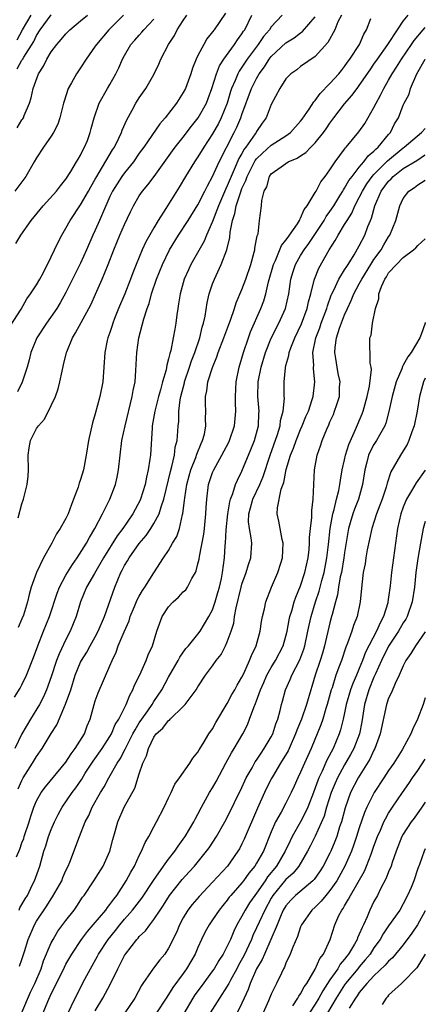
# Model space of a CAD drawing. Units: inches. Extents: x 2595000 to 2598000, y 1509000 to 1512000.
# Drawn here: x 2597945 to 2598000, y 1510318 to 1510452 of the extents above; entities that cross this region are included whole.
import ezdxf

# ---------------------------------------------------------------- set-up
doc = ezdxf.new("R2010")
doc.units = ezdxf.units.IN
doc.header["$MEASUREMENT"] = 0
doc.layers.add('LD25951509_2ft', color=254, linetype='Continuous')

msp = doc.modelspace()

# ---------------------------------------------------------------- linework, layer by layer
at = {"layer": 'LD25951509_2ft'}
for points, elevation in [([(2597943.41, 1510410.59), (2597944.9, 1510412.9), (2597945.68, 1510414.32), (2597946.19, 1510415), (2597947, 1510416.24), (2597947.43, 1510417), (2597947.92, 1510417.92), (2597949, 1510420.04), (2597949.46, 1510421), (2597949.95, 1510422.05), (2597950.45, 1510423), (2597951, 1510423.94), (2597951.56, 1510425), (2597953, 1510427.11), (2597954.07, 1510429), (2597954.4, 1510429.6), (2597955, 1510430.62), (2597955.21, 1510431), (2597955.55, 1510431.55), (2597957.36, 1510434.64), (2597957.6, 1510435), (2597958.21, 1510436.21), (2597958.57, 1510437), (2597958.68, 1510437.32), (2597959.29, 1510438.71), (2597960.05, 1510440.05), (2597960.55, 1510441), (2597961, 1510441.72), (2597961.91, 1510443), (2597963, 1510444.92), (2597963.67, 1510446.33), (2597963.95, 1510447), (2597965, 1510449), (2597965.8, 1510450.2), (2597966.18, 1510451), (2597967, 1510452.28), (2597967.5, 1510453)], 7916), ([(2597988.55, 1510453), (2597988.08, 1510452.08), (2597987.65, 1510451), (2597986.72, 1510449.28), (2597985, 1510447.37), (2597983, 1510445.97), (2597982.46, 1510445.54), (2597981.68, 1510445), (2597981, 1510444.3), (2597980.15, 1510443), (2597979, 1510440.83), (2597978.29, 1510439), (2597977.75, 1510438.25), (2597977, 1510437.13), (2597976.93, 1510437), (2597976.8, 1510436.8), (2597975.54, 1510435), (2597975.3, 1510434.7), (2597975, 1510434.15), (2597974.57, 1510433.43), (2597973.95, 1510431.95), (2597973.52, 1510431), (2597973, 1510429.72), (2597972.76, 1510429.24), (2597971.8, 1510427), (2597971, 1510424.84), (2597970.18, 1510423), (2597969.84, 1510422.16), (2597968.05, 1510419), (2597967.71, 1510418.29), (2597967.14, 1510417), (2597966.56, 1510415), (2597966.37, 1510413.63), (2597966.25, 1510413), (2597966.13, 1510412.13), (2597966, 1510411), (2597965.83, 1510410.17), (2597965.64, 1510409), (2597965.29, 1510407.29), (2597965.15, 1510406.85), (2597965, 1510406.15), (2597964.74, 1510405.26), (2597964.65, 1510404.65), (2597964.18, 1510403), (2597963.91, 1510401.91), (2597963.64, 1510401), (2597963.12, 1510399), (2597962.77, 1510397), (2597962.74, 1510396.74), (2597962.52, 1510393), (2597962.46, 1510392.46), (2597962.23, 1510391), (2597961.98, 1510390.02), (2597961.79, 1510389), (2597961.17, 1510387), (2597961.12, 1510386.88), (2597960.12, 1510385), (2597958.76, 1510383), (2597958, 1510382), (2597956.13, 1510379), (2597954.89, 1510376.89), (2597953.81, 1510375), (2597952.97, 1510373), (2597952.39, 1510371), (2597951.59, 1510369), (2597951, 1510367.88), (2597950.07, 1510365.93), (2597949.73, 1510365), (2597949, 1510362.77), (2597948.35, 1510361), (2597947.93, 1510360.07), (2597947.38, 1510359), (2597946.15, 1510357), (2597944.98, 1510355.02), (2597944.01, 1510353)], 7926), ([(2597958.87, 1510453), (2597956.86, 1510451), (2597955.16, 1510449), (2597955, 1510448.74), (2597953.77, 1510447), (2597953, 1510445.8), (2597952.43, 1510445), (2597951.78, 1510443.78), (2597951.32, 1510443), (2597950.74, 1510441.26), (2597950.69, 1510441), (2597950.17, 1510439), (2597949.88, 1510438.12), (2597949.31, 1510437), (2597949, 1510436.51), (2597947.92, 1510435), (2597947, 1510433.54), (2597946.68, 1510433), (2597945.55, 1510431), (2597944.02, 1510429)], 7912), ([(2597944.26, 1510338.26), (2597944.71, 1510339.3), (2597945, 1510340.14), (2597945.24, 1510340.76), (2597945.3, 1510341), (2597945.98, 1510343), (2597946.21, 1510343.79), (2597946.63, 1510345), (2597947, 1510345.88), (2597947.61, 1510347), (2597948.2, 1510347.8), (2597951, 1510351.17), (2597951.71, 1510352.29), (2597952.25, 1510353), (2597953.51, 1510355), (2597953.91, 1510356.09), (2597954.3, 1510357), (2597954.83, 1510359), (2597955, 1510359.52), (2597955.38, 1510360.62), (2597957, 1510364.3), (2597957.29, 1510365), (2597957.85, 1510366.15), (2597958.13, 1510367), (2597958.92, 1510368.92), (2597959.6, 1510370.4), (2597959.78, 1510371), (2597960.36, 1510372.36), (2597960.73, 1510373.27), (2597961, 1510373.79), (2597961.43, 1510374.57), (2597961.76, 1510375), (2597963, 1510376.97), (2597964.3, 1510379), (2597965, 1510380.03), (2597965.55, 1510381), (2597966.1, 1510381.9), (2597966.47, 1510383), (2597966.91, 1510384.91), (2597966.96, 1510385.04), (2597967.18, 1510386.82), (2597967.21, 1510387.21), (2597967.48, 1510389), (2597967.8, 1510390.2), (2597968.03, 1510391), (2597968.71, 1510392.71), (2597968.85, 1510393.15), (2597969.42, 1510394.58), (2597969.63, 1510395), (2597969.88, 1510395.88), (2597970.09, 1510397), (2597970.04, 1510397.96), (2597970.08, 1510399), (2597970.02, 1510400.02), (2597970.02, 1510401), (2597970.23, 1510401.77), (2597970.36, 1510403), (2597970.97, 1510404.97), (2597971.58, 1510406.42), (2597971.76, 1510407), (2597972.52, 1510409), (2597973.19, 1510410.81), (2597973.43, 1510411.43), (2597973.97, 1510413), (2597974.21, 1510413.79), (2597975, 1510415.59), (2597975.52, 1510417), (2597976.2, 1510419), (2597976.67, 1510420.67), (2597976.75, 1510421), (2597976.77, 1510421.23), (2597977, 1510422.43), (2597977.08, 1510422.92), (2597977.12, 1510423), (2597977.19, 1510423.19), (2597977.4, 1510425), (2597977.66, 1510427), (2597977.7, 1510427.7), (2597978.04, 1510429), (2597978.4, 1510429.6), (2597978.75, 1510431), (2597979, 1510431.34), (2597980.33, 1510432.33), (2597981.3, 1510433), (2597982.52, 1510433.48), (2597983, 1510433.82), (2597983.72, 1510434.28), (2597984.4, 1510435), (2597985, 1510435.57), (2597986.14, 1510437), (2597986.5, 1510437.5), (2597987, 1510438.25), (2597987.54, 1510439), (2597989, 1510440.91), (2597989.98, 1510442.02), (2597990.7, 1510443), (2597991, 1510443.39), (2597992.46, 1510445.54), (2597993, 1510446.29), (2597993.48, 1510447), (2597994.91, 1510449), (2597996.19, 1510451), (2597997, 1510452.15), (2597997.65, 1510453)], 7930), ([(2597944.34, 1510445.66), (2597945, 1510446.84), (2597945.07, 1510446.93), (2597945.24, 1510447.24), (2597946.61, 1510449.39), (2597947, 1510450.22), (2597947.49, 1510451), (2597949, 1510453.03)], 7908), ([(2597944.36, 1510449.64), (2597945.08, 1510451), (2597946.25, 1510453)], 7906), ([(2597944.37, 1510437.63), (2597945, 1510438.71), (2597945.13, 1510438.87), (2597945.2, 1510439), (2597945.31, 1510439.31), (2597946.03, 1510441), (2597946.26, 1510441.74), (2597946.51, 1510443), (2597947.27, 1510445), (2597947.96, 1510446.04), (2597948.41, 1510447), (2597949, 1510448.01), (2597949.74, 1510449), (2597950.33, 1510449.67), (2597951, 1510450.46), (2597951.54, 1510451), (2597953, 1510452.21), (2597953.92, 1510453)], 7910), ([(2597972.74, 1510453.26), (2597971.21, 1510451), (2597971, 1510450.71), (2597970.22, 1510449.78), (2597969.79, 1510449), (2597969, 1510447.5), (2597968.76, 1510447), (2597968.25, 1510445.74), (2597968.02, 1510445), (2597967.29, 1510443), (2597967, 1510442.45), (2597966.09, 1510441), (2597964.52, 1510439), (2597963.81, 1510438.19), (2597961.61, 1510435), (2597961, 1510434.16), (2597960.19, 1510433), (2597959, 1510431.51), (2597958.64, 1510431), (2597957.99, 1510430.01), (2597957.37, 1510429), (2597957, 1510428.25), (2597955.97, 1510425.97), (2597955.57, 1510425), (2597955, 1510423.68), (2597954.68, 1510423), (2597953.82, 1510421), (2597953, 1510419.16), (2597952.27, 1510417.73), (2597951, 1510415.16), (2597950.23, 1510413.77), (2597949.75, 1510413), (2597948.37, 1510411), (2597947.04, 1510409), (2597946.21, 1510407), (2597945.99, 1510406.01), (2597945.7, 1510405), (2597945.05, 1510402.95), (2597944.38, 1510401.62)], 7918), ([(2597944.48, 1510384.48), (2597945, 1510386.38), (2597945.22, 1510387), (2597945.72, 1510389), (2597945.85, 1510390.15), (2597945.89, 1510391), (2597945.84, 1510393), (2597945.98, 1510394.02), (2597946.15, 1510395), (2597947, 1510396.65), (2597947.24, 1510397), (2597948.07, 1510397.93), (2597949, 1510399.76), (2597949.56, 1510401), (2597949.95, 1510402.05), (2597950.18, 1510403), (2597950.47, 1510404.47), (2597950.68, 1510405.32), (2597951.07, 1510407), (2597951.11, 1510407.11), (2597951.88, 1510409), (2597952.3, 1510409.7), (2597954.14, 1510413), (2597954.42, 1510413.58), (2597955.05, 1510414.95), (2597955.96, 1510417), (2597956.78, 1510419), (2597957.54, 1510421), (2597958.37, 1510423), (2597959, 1510424.47), (2597959.81, 1510426.19), (2597960.21, 1510427), (2597961, 1510428.34), (2597961.44, 1510429), (2597962.16, 1510429.84), (2597963.01, 1510430.99), (2597965.51, 1510434.49), (2597965.9, 1510435), (2597967, 1510436.36), (2597968.13, 1510437.87), (2597969.04, 1510439), (2597970.15, 1510441), (2597970.39, 1510441.61), (2597970.91, 1510443), (2597971.51, 1510445), (2597971.92, 1510446.08), (2597972.53, 1510447), (2597973.99, 1510449), (2597974.39, 1510449.61), (2597975, 1510450.44), (2597975.21, 1510450.79), (2597975.37, 1510451), (2597976.36, 1510453)], 7920), ([(2597980.47, 1510453), (2597979, 1510451.38), (2597978.76, 1510451), (2597977.94, 1510450.06), (2597977.2, 1510449), (2597975.73, 1510447), (2597975, 1510445.88), (2597974.63, 1510445.37), (2597974.44, 1510445), (2597974.07, 1510444.07), (2597973.59, 1510443), (2597973.44, 1510442.56), (2597972.97, 1510441), (2597972.17, 1510439), (2597971.78, 1510438.22), (2597971, 1510436.83), (2597969.81, 1510435), (2597969, 1510433.67), (2597968.54, 1510433), (2597967.31, 1510431), (2597966.45, 1510429.55), (2597964.64, 1510426.64), (2597963.59, 1510425), (2597963, 1510424.01), (2597961.91, 1510422.09), (2597961.41, 1510421), (2597960.58, 1510419), (2597960.13, 1510417.87), (2597959.81, 1510417), (2597959.01, 1510414.99), (2597958.18, 1510413), (2597957.63, 1510411.63), (2597957.39, 1510411), (2597957.31, 1510410.69), (2597957, 1510409.73), (2597956.73, 1510409), (2597956.64, 1510408.64), (2597956.31, 1510407), (2597956.01, 1510403), (2597955.64, 1510401), (2597955, 1510398.62), (2597954.6, 1510397.4), (2597954.51, 1510397), (2597954.4, 1510396.4), (2597954.08, 1510395), (2597953.78, 1510393), (2597953.39, 1510391), (2597953, 1510389.7), (2597952.8, 1510389.2), (2597952.65, 1510388.65), (2597952.04, 1510387), (2597951.74, 1510386.27), (2597951.29, 1510385), (2597951, 1510384.35), (2597950.23, 1510383), (2597949.72, 1510382.28), (2597949.09, 1510381), (2597947.95, 1510379), (2597946.99, 1510377.01), (2597946.28, 1510375), (2597945.97, 1510374.03), (2597945.76, 1510373), (2597945.2, 1510371.2), (2597945, 1510370.68), (2597944.5, 1510369.5)], 7922), ([(2597943.98, 1510360.02), (2597944.76, 1510361.24), (2597945, 1510361.69), (2597945.61, 1510363), (2597946.59, 1510365.41), (2597947.15, 1510367), (2597947.94, 1510369), (2597948.76, 1510371), (2597949.82, 1510374.18), (2597950.13, 1510375), (2597951, 1510376.64), (2597951.21, 1510377), (2597951.89, 1510378.11), (2597952.52, 1510379), (2597953.79, 1510381), (2597954.2, 1510381.8), (2597954.94, 1510383), (2597955.99, 1510385), (2597957, 1510387), (2597957.76, 1510389), (2597957.98, 1510390.02), (2597958.18, 1510391), (2597958.38, 1510393), (2597958.62, 1510395), (2597959.06, 1510397), (2597960.05, 1510401), (2597960.17, 1510401.83), (2597960.42, 1510403), (2597960.54, 1510404.54), (2597960.68, 1510407), (2597960.94, 1510409), (2597961.6, 1510411.6), (2597962.07, 1510413), (2597962.34, 1510413.66), (2597962.68, 1510415), (2597963.33, 1510417), (2597964.15, 1510419), (2597965.13, 1510421), (2597966.34, 1510423), (2597967.66, 1510425), (2597969, 1510427.11), (2597969.95, 1510429), (2597970.29, 1510429.71), (2597971, 1510430.98), (2597971.88, 1510433), (2597973.95, 1510437), (2597974.3, 1510437.7), (2597974.86, 1510439), (2597975, 1510439.44), (2597976.3, 1510443), (2597977, 1510444.37), (2597977.36, 1510445), (2597978.06, 1510445.94), (2597978.72, 1510447), (2597979, 1510447.36), (2597981, 1510449.21), (2597982.11, 1510449.89), (2597983, 1510450.6), (2597983.24, 1510450.76), (2597985, 1510452.74)], 7924), ([(2597944.15, 1510421.85), (2597944.86, 1510423), (2597946.26, 1510425), (2597947.89, 1510427), (2597949.71, 1510429), (2597950.26, 1510429.74), (2597951, 1510430.64), (2597951.66, 1510431.66), (2597952.45, 1510433), (2597952.65, 1510433.35), (2597953, 1510433.92), (2597953.34, 1510434.66), (2597953.55, 1510435), (2597953.92, 1510435.92), (2597954.32, 1510437), (2597954.45, 1510437.55), (2597954.84, 1510439), (2597955.53, 1510441), (2597956.67, 1510443), (2597957, 1510443.55), (2597957.81, 1510445), (2597958.2, 1510445.8), (2597958.72, 1510447), (2597959, 1510447.51), (2597959.87, 1510449), (2597960.41, 1510449.59), (2597961, 1510450.28), (2597961.35, 1510450.65), (2597961.64, 1510451), (2597963, 1510452.42)], 7914), ([(2597944.48, 1510347.52), (2597945, 1510348.67), (2597945.18, 1510349), (2597946.46, 1510351), (2597947, 1510351.92), (2597947.78, 1510353), (2597949, 1510355.06), (2597949.75, 1510356.25), (2597950.96, 1510359.04), (2597951.65, 1510361), (2597952.27, 1510363), (2597953, 1510364.8), (2597953.1, 1510365), (2597953.84, 1510366.17), (2597954.29, 1510367), (2597955, 1510368.26), (2597955.39, 1510369), (2597956.24, 1510371), (2597957.65, 1510375), (2597958.49, 1510377), (2597958.68, 1510377.32), (2597959, 1510377.96), (2597959.4, 1510378.6), (2597959.62, 1510379), (2597961, 1510380.95), (2597961.95, 1510382.05), (2597962.59, 1510383), (2597963, 1510383.67), (2597963.7, 1510385), (2597963.98, 1510385.98), (2597964.35, 1510387), (2597965, 1510389.65), (2597965.24, 1510390.76), (2597965.44, 1510391.44), (2597965.78, 1510393), (2597965.91, 1510394.09), (2597966.16, 1510395), (2597966.27, 1510396.27), (2597966.31, 1510397), (2597966.39, 1510397.61), (2597966.39, 1510399), (2597966.56, 1510400.56), (2597966.65, 1510401), (2597967.15, 1510402.85), (2597967.17, 1510403), (2597967.87, 1510405), (2597968.14, 1510405.86), (2597968.59, 1510407), (2597969.24, 1510409), (2597969.56, 1510410.44), (2597969.75, 1510411), (2597969.97, 1510411.97), (2597970.25, 1510413.75), (2597970.55, 1510415), (2597971, 1510416.36), (2597971.24, 1510417), (2597972.18, 1510419), (2597972.94, 1510421), (2597973.34, 1510422.66), (2597973.38, 1510423.39), (2597973.7, 1510425), (2597974.04, 1510425.96), (2597974.21, 1510427), (2597974.78, 1510428.78), (2597975, 1510429.34), (2597975.55, 1510430.45), (2597975.7, 1510431), (2597976.82, 1510433.18), (2597977, 1510433.41), (2597977.81, 1510434.19), (2597979, 1510435.26), (2597981, 1510436.55), (2597981.63, 1510437), (2597983, 1510438.53), (2597983.21, 1510438.79), (2597984.16, 1510440.16), (2597984.81, 1510441.19), (2597985, 1510441.37), (2597985.67, 1510442.33), (2597987, 1510443.65), (2597988.2, 1510445), (2597988.55, 1510445.45), (2597989, 1510445.99), (2597989.41, 1510446.59), (2597989.72, 1510447), (2597991.01, 1510449), (2597991.62, 1510450.38), (2597992, 1510451), (2597992.55, 1510452.55)], 7928), ([(2597944.61, 1510331), (2597944.72, 1510331.28), (2597945.46, 1510332.54), (2597945.74, 1510333), (2597946.46, 1510334.46), (2597946.7, 1510335), (2597947.44, 1510337), (2597947.99, 1510339), (2597948.25, 1510339.75), (2597948.61, 1510341), (2597949, 1510341.99), (2597949.45, 1510343), (2597949.96, 1510344.04), (2597950.47, 1510345), (2597951.83, 1510347), (2597952.34, 1510347.66), (2597953.15, 1510348.85), (2597953.64, 1510349.64), (2597954.7, 1510351.3), (2597955.92, 1510353), (2597957, 1510354.65), (2597957.21, 1510355), (2597957.73, 1510356.27), (2597958.19, 1510357), (2597959.19, 1510359), (2597959.7, 1510360.3), (2597960.13, 1510361), (2597960.37, 1510361.63), (2597961.08, 1510363.08), (2597961.93, 1510365), (2597962.22, 1510365.78), (2597962.79, 1510367), (2597963.4, 1510369), (2597964.11, 1510371), (2597965, 1510372.32), (2597965.61, 1510373), (2597966.34, 1510373.66), (2597967, 1510374.36), (2597967.34, 1510374.66), (2597967.59, 1510375), (2597968.17, 1510376.17), (2597968.65, 1510377), (2597968.76, 1510377.24), (2597969, 1510378.17), (2597969.15, 1510378.85), (2597969.2, 1510379.2), (2597969.78, 1510382.22), (2597969.88, 1510383), (2597970.07, 1510385), (2597970.11, 1510385.89), (2597970.19, 1510387), (2597970.46, 1510389), (2597971, 1510390.63), (2597971.15, 1510391), (2597972.26, 1510393), (2597973.22, 1510394.78), (2597973.32, 1510395), (2597974, 1510397), (2597974.18, 1510399), (2597974.12, 1510400.12), (2597974.1, 1510401), (2597974.19, 1510403), (2597974.62, 1510405), (2597975, 1510406.23), (2597975.21, 1510407), (2597975.89, 1510409), (2597976.18, 1510409.82), (2597977.57, 1510413), (2597977.97, 1510414.03), (2597978.26, 1510415), (2597978.62, 1510416.62), (2597979.28, 1510419), (2597979.56, 1510419.56), (2597980.41, 1510421.59), (2597981, 1510422.3), (2597981.28, 1510422.72), (2597981.5, 1510423), (2597982.56, 1510424.56), (2597982.83, 1510425), (2597982.87, 1510425.13), (2597983, 1510425.31), (2597983.5, 1510426.5), (2597983.9, 1510427), (2597985, 1510428.8), (2597985.12, 1510429), (2597985.74, 1510430.26), (2597986.33, 1510431), (2597987, 1510431.9), (2597987.73, 1510433), (2597989, 1510434.71), (2597989.11, 1510434.89), (2597989.23, 1510435), (2597990.93, 1510437.07), (2597991.76, 1510438.24), (2597993, 1510440.38), (2597993.29, 1510441), (2597993.9, 1510442.1), (2597994.33, 1510443), (2597995, 1510444.13), (2597995.49, 1510445), (2597996.09, 1510445.91), (2597996.76, 1510447), (2597998.13, 1510449), (2597998.47, 1510449.53), (2597999.7, 1510451), (2598000, 1510451.32)], 7932), ([(2597944.67, 1510323.33), (2597945, 1510324.26), (2597945.34, 1510325.34), (2597945.83, 1510327), (2597946.7, 1510329), (2597947, 1510329.5), (2597948.41, 1510331.59), (2597949, 1510332.54), (2597949.19, 1510332.81), (2597950.42, 1510335), (2597950.58, 1510335.42), (2597951, 1510336.37), (2597951.31, 1510337), (2597951.53, 1510337.53), (2597952.83, 1510341), (2597953.63, 1510343), (2597954.1, 1510343.9), (2597954.58, 1510345), (2597955.71, 1510347), (2597956.21, 1510347.79), (2597956.84, 1510349), (2597957.99, 1510351), (2597958.4, 1510351.6), (2597959.08, 1510352.92), (2597959.22, 1510353.22), (2597960.14, 1510355), (2597960.42, 1510355.58), (2597961, 1510356.5), (2597961.33, 1510357), (2597962.16, 1510358.16), (2597962.74, 1510359), (2597963, 1510359.43), (2597964.09, 1510361), (2597965, 1510362.72), (2597966.28, 1510365), (2597966.53, 1510365.47), (2597967.37, 1510366.63), (2597967.7, 1510367), (2597969, 1510368.61), (2597969.28, 1510369), (2597970.48, 1510371), (2597971, 1510371.94), (2597971.36, 1510373), (2597971.73, 1510374.27), (2597971.93, 1510375), (2597972.19, 1510376.19), (2597972.34, 1510377), (2597972.61, 1510379), (2597972.71, 1510380.71), (2597972.75, 1510381), (2597972.84, 1510382.84), (2597973.07, 1510385), (2597973.35, 1510386.65), (2597973.45, 1510387), (2597973.76, 1510387.76), (2597974.13, 1510389), (2597974.38, 1510389.62), (2597975, 1510390.82), (2597976.23, 1510393.77), (2597976.71, 1510395), (2597977.24, 1510397), (2597977.31, 1510398.69), (2597977.34, 1510399), (2597977.17, 1510401), (2597977.2, 1510403), (2597977.6, 1510405), (2597978.21, 1510407), (2597979, 1510408.97), (2597980.03, 1510411), (2597980.94, 1510413), (2597981.39, 1510415), (2597981.67, 1510417), (2597981.97, 1510418.03), (2597982.28, 1510419), (2597983, 1510420.22), (2597983.48, 1510421), (2597984.13, 1510421.87), (2597986.19, 1510425), (2597986.48, 1510425.52), (2597987, 1510426.22), (2597987.51, 1510427), (2597988.35, 1510428.35), (2597988.74, 1510429), (2597988.83, 1510429.17), (2597989, 1510429.39), (2597989.57, 1510430.43), (2597990.01, 1510431), (2597991, 1510432.25), (2597991.64, 1510433), (2597992.2, 1510433.8), (2597993, 1510434.43), (2597993.27, 1510434.73), (2597993.59, 1510435), (2597995, 1510436.73), (2597995.25, 1510437), (2597995.82, 1510438.18), (2597996.33, 1510439), (2597997, 1510440.74), (2597997.12, 1510441), (2597997.78, 1510442.22), (2597997.99, 1510443), (2597998.69, 1510444.69), (2597998.85, 1510445), (2597999.99, 1510447), (2598000, 1510447.01)], 7934), ([(2597945, 1510317.05), (2597946.18, 1510319.82), (2597946.74, 1510321), (2597947.6, 1510323), (2597947.95, 1510324.05), (2597949, 1510326.54), (2597949.24, 1510327), (2597949.9, 1510328.1), (2597951, 1510329.59), (2597952.11, 1510331), (2597952.48, 1510331.52), (2597953.27, 1510332.73), (2597953.49, 1510333), (2597954.82, 1510335), (2597956.07, 1510337), (2597956.98, 1510339.02), (2597957.38, 1510340.62), (2597957.71, 1510341.71), (2597958.07, 1510343), (2597958.95, 1510345), (2597960.38, 1510347.62), (2597961, 1510349.56), (2597961.48, 1510351), (2597961.97, 1510352.03), (2597962.24, 1510353), (2597963, 1510354.57), (2597963.31, 1510355), (2597964.2, 1510355.8), (2597965, 1510356.83), (2597965.1, 1510356.9), (2597965.19, 1510357), (2597967, 1510358.73), (2597967.26, 1510359), (2597967.93, 1510359.93), (2597968.74, 1510361), (2597969, 1510361.42), (2597970.05, 1510363), (2597971, 1510364.28), (2597971.49, 1510365), (2597972.15, 1510365.85), (2597972.75, 1510367), (2597973, 1510367.55), (2597973.55, 1510369), (2597973.88, 1510370.12), (2597973.99, 1510371), (2597974.19, 1510372.19), (2597974.89, 1510375), (2597975, 1510375.4), (2597975.59, 1510377), (2597975.89, 1510378.11), (2597976.22, 1510379), (2597976.33, 1510381), (2597976.26, 1510381.74), (2597976.01, 1510383), (2597975.91, 1510383.91), (2597975.95, 1510385), (2597976.18, 1510385.82), (2597976.48, 1510387), (2597977.42, 1510389), (2597977.89, 1510390.11), (2597978.84, 1510393), (2597979.84, 1510395.84), (2597980.19, 1510397), (2597980.27, 1510397.73), (2597980.63, 1510399), (2597980.78, 1510400.78), (2597980.76, 1510401), (2597980.74, 1510403), (2597980.93, 1510404.93), (2597981, 1510405.22), (2597981.41, 1510406.59), (2597981.44, 1510407), (2597981.66, 1510407.66), (2597982.19, 1510409), (2597983.11, 1510410.89), (2597983.91, 1510413), (2597984.09, 1510413.91), (2597984.39, 1510415), (2597984.85, 1510416.85), (2597984.88, 1510417), (2597985.48, 1510418.52), (2597986.89, 1510421), (2597987.73, 1510422.27), (2597988.1, 1510423), (2597989, 1510424.43), (2597989.33, 1510425), (2597989.99, 1510426.01), (2597990.41, 1510427), (2597991, 1510428.11), (2597991.42, 1510429), (2597992.02, 1510429.98), (2597992.76, 1510431), (2597993, 1510431.28), (2597994.71, 1510433), (2597994.85, 1510433.15), (2597997, 1510434.91), (2597997.13, 1510435), (2597999.48, 1510437), (2598000, 1510437.56)], 7936), ([(2597947.9, 1510317), (2597948.53, 1510318.53), (2597949, 1510319.58), (2597949.49, 1510320.51), (2597950.79, 1510323.21), (2597951, 1510323.61), (2597951.79, 1510325), (2597953.12, 1510327), (2597953.92, 1510328.08), (2597954.73, 1510329), (2597956.43, 1510331), (2597956.66, 1510331.34), (2597957, 1510331.74), (2597957.51, 1510332.49), (2597957.93, 1510333), (2597959.23, 1510335), (2597959.83, 1510336.17), (2597960.33, 1510337), (2597961, 1510338.45), (2597961.29, 1510339), (2597961.8, 1510340.2), (2597962.29, 1510341), (2597963, 1510342.34), (2597963.37, 1510343), (2597964.41, 1510345), (2597965, 1510346.3), (2597965.34, 1510347), (2597965.85, 1510348.15), (2597966.49, 1510349), (2597967.88, 1510351), (2597968.29, 1510351.71), (2597969, 1510352.54), (2597969.15, 1510352.85), (2597969.72, 1510353.72), (2597970.49, 1510355), (2597971, 1510355.7), (2597971.45, 1510356.55), (2597973, 1510359.15), (2597973.64, 1510360.36), (2597974.01, 1510361), (2597974.35, 1510361.65), (2597975, 1510362.72), (2597975.26, 1510363.26), (2597976.04, 1510365), (2597976.3, 1510365.7), (2597976.95, 1510367), (2597977.48, 1510369), (2597977.65, 1510370.35), (2597977.78, 1510371), (2597978.06, 1510372.06), (2597978.26, 1510373), (2597979.01, 1510374.99), (2597979.87, 1510377), (2597980.28, 1510378.28), (2597980.54, 1510379), (2597980.64, 1510381), (2597980.5, 1510381.5), (2597980.21, 1510383), (2597980.03, 1510384.03), (2597979.79, 1510385), (2597979.84, 1510385.84), (2597980.35, 1510388.35), (2597980.71, 1510389.29), (2597981.04, 1510391.04), (2597981.63, 1510393), (2597982.03, 1510393.97), (2597982.38, 1510395), (2597983, 1510396.51), (2597983.22, 1510397), (2597983.73, 1510398.27), (2597984.06, 1510399), (2597984.59, 1510400.59), (2597984.71, 1510401), (2597984.93, 1510403), (2597984.76, 1510404.76), (2597984.76, 1510405), (2597984.78, 1510405.22), (2597984.68, 1510407), (2597985.07, 1510409), (2597985.62, 1510410.38), (2597985.82, 1510411), (2597986.56, 1510413), (2597986.65, 1510413.35), (2597987.17, 1510414.83), (2597987.25, 1510415), (2597987.52, 1510415.52), (2597988.2, 1510417), (2597989, 1510418.25), (2597989.28, 1510418.72), (2597989.48, 1510419), (2597990.3, 1510420.3), (2597991, 1510421.53), (2597991.75, 1510423), (2597992.18, 1510424.18), (2597992.53, 1510425), (2597992.68, 1510425.32), (2597993.1, 1510427), (2597993.99, 1510429), (2597995, 1510430.37), (2597995.33, 1510430.67), (2597995.62, 1510431), (2597997, 1510432.08), (2597998.83, 1510433.17), (2597999.91, 1510433.91), (2598000, 1510433.97)], 7938), ([(2597951.2, 1510316.8), (2597952.25, 1510319), (2597953.59, 1510321.59), (2597954.34, 1510323), (2597955.3, 1510324.7), (2597955.45, 1510325), (2597956.75, 1510327), (2597957.77, 1510328.23), (2597958.37, 1510329), (2597959, 1510329.75), (2597960.09, 1510331), (2597961.37, 1510332.63), (2597962.96, 1510335.04), (2597964.32, 1510337), (2597965, 1510337.94), (2597965.84, 1510339), (2597966.29, 1510339.71), (2597967, 1510340.64), (2597967.25, 1510341), (2597968.44, 1510343), (2597968.62, 1510343.38), (2597969, 1510344.06), (2597969.48, 1510345), (2597970.59, 1510347), (2597971, 1510347.67), (2597971.49, 1510348.51), (2597972.8, 1510351), (2597973.58, 1510352.42), (2597973.94, 1510353), (2597975.1, 1510355), (2597975.74, 1510356.26), (2597976.03, 1510357), (2597976.62, 1510358.62), (2597976.85, 1510359.15), (2597977, 1510359.52), (2597977.54, 1510361), (2597977.99, 1510362.01), (2597978.41, 1510363), (2597979, 1510364.06), (2597979.57, 1510365), (2597980.62, 1510367), (2597981, 1510368.31), (2597981.17, 1510369), (2597981.45, 1510370.55), (2597981.54, 1510371), (2597981.8, 1510371.8), (2597982.12, 1510373), (2597982.34, 1510373.66), (2597983, 1510375.2), (2597983.59, 1510377), (2597984.03, 1510379), (2597984.15, 1510380.15), (2597984.21, 1510381), (2597984.21, 1510381.79), (2597984.33, 1510383), (2597984.52, 1510384.52), (2597984.52, 1510385.48), (2597984.71, 1510387), (2597984.78, 1510389), (2597984.87, 1510391), (2597985.25, 1510393), (2597985.72, 1510394.28), (2597985.94, 1510395), (2597986.56, 1510396.56), (2597986.84, 1510397.16), (2597987, 1510397.56), (2597987.46, 1510398.54), (2597987.64, 1510399), (2597987.92, 1510399.92), (2597988.28, 1510401), (2597988.32, 1510402.32), (2597988.37, 1510403), (2597988.13, 1510404.13), (2597987.99, 1510405), (2597987.81, 1510406.19), (2597987.65, 1510407), (2597987.7, 1510407.7), (2597987.88, 1510409), (2597988.3, 1510410.3), (2597989, 1510412.14), (2597989.38, 1510413), (2597989.9, 1510414.1), (2597990.25, 1510415), (2597991, 1510416.34), (2597991.34, 1510417), (2597992.57, 1510419), (2597993, 1510419.67), (2597993.97, 1510421), (2597994.33, 1510421.67), (2597995, 1510422.77), (2597995.17, 1510423), (2597995.96, 1510425), (2597996.52, 1510427), (2597997, 1510427.98), (2597997.77, 1510429), (2597998.52, 1510429.48), (2597999, 1510429.86), (2598000, 1510430.51)], 7940), ([(2597955, 1510317.26), (2597956.04, 1510319), (2597957.07, 1510320.93), (2597958.06, 1510323), (2597958.4, 1510323.6), (2597959, 1510324.82), (2597959.11, 1510325), (2597960.68, 1510327), (2597960.84, 1510327.16), (2597961, 1510327.37), (2597961.83, 1510328.17), (2597962.42, 1510329), (2597963, 1510329.71), (2597963.85, 1510331), (2597964.32, 1510331.68), (2597965.12, 1510333), (2597966.84, 1510335.16), (2597967.81, 1510336.19), (2597968.54, 1510337), (2597970.17, 1510339), (2597970.52, 1510339.48), (2597971.54, 1510341), (2597972.67, 1510343), (2597973, 1510343.62), (2597975, 1510347.68), (2597975.4, 1510348.6), (2597975.59, 1510349), (2597976.38, 1510350.38), (2597976.82, 1510351.18), (2597977, 1510351.43), (2597977.6, 1510352.4), (2597978.04, 1510353), (2597979, 1510354.63), (2597979.19, 1510355), (2597979.62, 1510356.38), (2597979.87, 1510357), (2597980.21, 1510358.21), (2597980.4, 1510359), (2597980.54, 1510359.46), (2597980.94, 1510361), (2597981.58, 1510362.42), (2597981.79, 1510363), (2597982.89, 1510365.11), (2597983.43, 1510366.57), (2597983.56, 1510367), (2597983.99, 1510369), (2597984.16, 1510369.84), (2597984.42, 1510371), (2597985.03, 1510373), (2597985.53, 1510374.47), (2597985.9, 1510375.9), (2597986.21, 1510377), (2597986.59, 1510379), (2597986.81, 1510380.81), (2597987.04, 1510383), (2597987.39, 1510385), (2597987.58, 1510385.58), (2597987.9, 1510387), (2597988.21, 1510388.21), (2597988.35, 1510389), (2597988.42, 1510389.58), (2597988.68, 1510391), (2597989, 1510392.35), (2597989.14, 1510393), (2597989.55, 1510394.45), (2597990.5, 1510396.5), (2597991.37, 1510398.63), (2597991.51, 1510399), (2597992.08, 1510401), (2597992.4, 1510402.4), (2597992.67, 1510404.67), (2597992.61, 1510405), (2597992.46, 1510405.54), (2597992.45, 1510409), (2597992.63, 1510409.37), (2597992.82, 1510411), (2597993.21, 1510413), (2597993.68, 1510414.32), (2597993.68, 1510415), (2597994.01, 1510416.01), (2597994.46, 1510417), (2597994.69, 1510417.31), (2597995, 1510417.85), (2597996.06, 1510419), (2597997, 1510419.96), (2597998.4, 1510421), (2597998.72, 1510421.28), (2597999, 1510421.6), (2598000, 1510422.5)], 7942), ([(2598000, 1510411.08), (2597999.98, 1510411), (2597999.45, 1510409.45), (2597999.24, 1510409), (2597998.06, 1510407), (2597997.61, 1510406.39), (2597997, 1510405.27), (2597996.89, 1510405.11), (2597996.79, 1510404.79), (2597996.03, 1510403), (2597995.47, 1510401), (2597995.03, 1510398.97), (2597994.62, 1510397.38), (2597994.47, 1510397), (2597993.74, 1510395.74), (2597993.34, 1510395), (2597993, 1510394.47), (2597992.49, 1510393.51), (2597992.27, 1510393), (2597992.03, 1510392.03), (2597991.74, 1510391), (2597991.45, 1510389), (2597990.9, 1510387), (2597990.35, 1510385.65), (2597990.11, 1510385), (2597989.77, 1510383.77), (2597989.53, 1510383), (2597989, 1510379.73), (2597988.9, 1510379), (2597988.55, 1510377), (2597988.41, 1510376.41), (2597988.18, 1510375), (2597988.04, 1510373.96), (2597987.75, 1510373), (2597987.29, 1510371.29), (2597987.23, 1510371), (2597987, 1510370.16), (2597986.25, 1510367), (2597985.98, 1510366.02), (2597985.65, 1510365), (2597984.97, 1510363), (2597984.52, 1510361.48), (2597984.37, 1510361), (2597983.81, 1510359), (2597983.12, 1510357), (2597982.49, 1510355.51), (2597982.32, 1510355), (2597981.42, 1510353), (2597981.28, 1510352.72), (2597980.24, 1510351), (2597979.15, 1510349.15), (2597979, 1510348.87), (2597978.09, 1510347), (2597977.13, 1510344.87), (2597975.32, 1510340.68), (2597975, 1510340.01), (2597974.65, 1510339.35), (2597974.44, 1510339), (2597973.02, 1510337), (2597971, 1510334.78), (2597969.17, 1510332.83), (2597968.23, 1510331.77), (2597967.64, 1510331), (2597967, 1510329.94), (2597966.49, 1510329), (2597966.06, 1510327.94), (2597965, 1510325.79), (2597964.47, 1510325), (2597963.8, 1510324.2), (2597962.93, 1510323.07), (2597962.64, 1510322.64), (2597961.5, 1510321), (2597961.3, 1510320.7), (2597960.38, 1510319), (2597959.05, 1510317)], 7944), ([(2598000, 1510403.5), (2597999.74, 1510403), (2597999.2, 1510401), (2597998.91, 1510399), (2597998.49, 1510397), (2597998.17, 1510396.17), (2597997.75, 1510395), (2597997.52, 1510394.48), (2597997, 1510393.59), (2597996.62, 1510393), (2597996.13, 1510392.13), (2597995.28, 1510390.72), (2597994.79, 1510389.21), (2597994.75, 1510389), (2597994.65, 1510388.65), (2597994.1, 1510387), (2597993.82, 1510386.18), (2597993.35, 1510385), (2597992.7, 1510383), (2597992.09, 1510380.09), (2597991.9, 1510379), (2597991.79, 1510378.21), (2597991.53, 1510377), (2597991.34, 1510375.34), (2597991.13, 1510373), (2597990.72, 1510371), (2597990.23, 1510369.77), (2597989.98, 1510369), (2597989.38, 1510367.38), (2597989.15, 1510366.85), (2597988.56, 1510365), (2597988.32, 1510364.32), (2597987.82, 1510363), (2597987.28, 1510361.28), (2597987.18, 1510361), (2597986.63, 1510359), (2597986.45, 1510358.45), (2597986.02, 1510357), (2597985.77, 1510356.23), (2597984.45, 1510353), (2597983.51, 1510351), (2597983, 1510349.8), (2597982.6, 1510349), (2597982.13, 1510347.87), (2597981.73, 1510347), (2597981, 1510345.56), (2597980.36, 1510344.36), (2597979.58, 1510343), (2597979, 1510341.66), (2597977.92, 1510339), (2597977, 1510337.37), (2597976.77, 1510337), (2597975.96, 1510336.04), (2597975.23, 1510335), (2597975, 1510334.7), (2597973.49, 1510333), (2597973.27, 1510332.73), (2597973, 1510332.36), (2597972.38, 1510331.62), (2597971.88, 1510331), (2597971, 1510329.66), (2597970.53, 1510329), (2597970, 1510328.01), (2597969.5, 1510327), (2597969, 1510325.9), (2597968.63, 1510325), (2597967.46, 1510323), (2597967, 1510322.34), (2597965.57, 1510320.43), (2597965, 1510319.5), (2597964.65, 1510319), (2597963.37, 1510317)], 7946), ([(2598000, 1510390.98), (2597998.75, 1510389.25), (2597998.13, 1510388.13), (2597997.44, 1510387), (2597997.3, 1510386.7), (2597997, 1510385.93), (2597996.66, 1510385), (2597996.2, 1510383), (2597995.41, 1510377), (2597995.2, 1510375.2), (2597995, 1510373.64), (2597994.91, 1510373), (2597994.88, 1510372.88), (2597994.31, 1510371), (2597993.83, 1510370.17), (2597993.35, 1510369), (2597991.85, 1510366.15), (2597991.44, 1510365), (2597991, 1510363.92), (2597990.6, 1510363), (2597990.1, 1510361.9), (2597989.78, 1510361), (2597989.21, 1510359), (2597989, 1510357.9), (2597988.81, 1510357), (2597988.45, 1510355.55), (2597988.26, 1510355), (2597987.42, 1510353), (2597986.58, 1510351.42), (2597985.92, 1510349.92), (2597985.47, 1510349), (2597985.34, 1510348.66), (2597985, 1510347.65), (2597984.75, 1510347), (2597983.98, 1510345), (2597983.68, 1510344.32), (2597983, 1510343.02), (2597981.85, 1510341), (2597981.56, 1510340.44), (2597980.9, 1510339), (2597979.71, 1510337), (2597978.49, 1510335.51), (2597978.16, 1510335), (2597977, 1510333.31), (2597976.76, 1510333), (2597976.04, 1510331.96), (2597975.43, 1510331), (2597975, 1510330.17), (2597974.31, 1510329), (2597973.87, 1510328.13), (2597973.42, 1510327), (2597973, 1510326.07), (2597972.44, 1510325), (2597971.86, 1510324.14), (2597971.21, 1510323), (2597971, 1510322.7), (2597969.42, 1510320.58), (2597968.58, 1510319.42), (2597968.32, 1510319), (2597967.09, 1510316.91)], 7948), ([(2598000, 1510383.96), (2597999.7, 1510383), (2597999.34, 1510381), (2597999, 1510378.94), (2597998.73, 1510377), (2597998.51, 1510375), (2597998.23, 1510373), (2597997.54, 1510371), (2597997.35, 1510370.65), (2597997, 1510370.15), (2597996.35, 1510369), (2597995, 1510366.96), (2597994.02, 1510365), (2597993.2, 1510363.2), (2597993.09, 1510362.91), (2597993, 1510362.74), (2597992.31, 1510361), (2597991.71, 1510359), (2597991.35, 1510356.65), (2597991.03, 1510355), (2597990.25, 1510353), (2597989.82, 1510352.18), (2597989, 1510350.79), (2597988.01, 1510349), (2597987.7, 1510348.3), (2597987.16, 1510347), (2597986.54, 1510345), (2597986.2, 1510343.8), (2597985, 1510341.08), (2597984.31, 1510339.69), (2597983.94, 1510339), (2597982.74, 1510337), (2597981.97, 1510336.03), (2597981, 1510335.15), (2597979.23, 1510333), (2597979, 1510332.61), (2597978.1, 1510331), (2597977.33, 1510329.33), (2597977, 1510328.58), (2597976.49, 1510327.51), (2597976.29, 1510327), (2597975.26, 1510324.74), (2597974.54, 1510323.46), (2597974.3, 1510323), (2597973.43, 1510321.43), (2597973.2, 1510321), (2597973.14, 1510320.86), (2597973, 1510320.62), (2597971.92, 1510319), (2597970.66, 1510317)], 7950), ([(2598000, 1510368.9), (2597998.64, 1510367), (2597998.04, 1510365.96), (2597997.35, 1510365), (2597997, 1510364.3), (2597996.43, 1510363), (2597995.89, 1510361.89), (2597995.37, 1510360.63), (2597995, 1510359.86), (2597994.71, 1510359), (2597993.86, 1510355), (2597993.11, 1510353), (2597993, 1510352.8), (2597992.44, 1510351.56), (2597990.83, 1510349), (2597989.81, 1510347), (2597989.07, 1510344.93), (2597988.55, 1510343), (2597988.32, 1510342.32), (2597987.92, 1510341), (2597987.67, 1510340.34), (2597987.12, 1510339), (2597987, 1510338.75), (2597986.07, 1510337), (2597985.65, 1510336.35), (2597984.83, 1510335.17), (2597984.67, 1510335), (2597982.3, 1510333), (2597981.65, 1510332.35), (2597981, 1510331.59), (2597980.64, 1510331), (2597980.35, 1510330.35), (2597979.8, 1510329), (2597978.06, 1510325), (2597977.76, 1510324.24), (2597977, 1510322.96), (2597976.14, 1510321), (2597975.85, 1510320.15), (2597975.3, 1510319), (2597975, 1510318.31), (2597974.36, 1510317)], 7952), ([(2598000, 1510359.91), (2597999.72, 1510359), (2597998.95, 1510357), (2597998.28, 1510355.72), (2597998.01, 1510355), (2597996.84, 1510352.84), (2597995.69, 1510351), (2597995, 1510350.02), (2597994.35, 1510349), (2597993.03, 1510347), (2597992.03, 1510345), (2597991.71, 1510344.29), (2597991, 1510342.19), (2597990.63, 1510341), (2597990.22, 1510339.78), (2597989.94, 1510339), (2597989.04, 1510336.96), (2597987.92, 1510335), (2597987, 1510333.66), (2597986.45, 1510333), (2597985.81, 1510332.19), (2597985, 1510331.41), (2597984.53, 1510331), (2597983.12, 1510329), (2597983, 1510328.7), (2597982.59, 1510327.41), (2597981.92, 1510325.92), (2597981.58, 1510325), (2597981, 1510323.75), (2597980.8, 1510323.2), (2597980.68, 1510323), (2597980.37, 1510322.37), (2597979.73, 1510321), (2597979, 1510319.52), (2597978.63, 1510318.63), (2597977.89, 1510317)], 7954), ([(2597981.94, 1510317.94), (2597982.62, 1510319), (2597982.75, 1510319.25), (2597983, 1510319.59), (2597983.48, 1510320.52), (2597983.83, 1510321), (2597985, 1510322.94), (2597985.61, 1510324.39), (2597986.11, 1510325), (2597987.03, 1510327), (2597987.68, 1510329), (2597988.23, 1510330.23), (2597988.62, 1510331), (2597988.79, 1510331.21), (2597989, 1510331.59), (2597989.54, 1510332.46), (2597989.78, 1510333), (2597991.69, 1510336.31), (2597991.99, 1510337), (2597992.6, 1510338.6), (2597992.77, 1510339), (2597993, 1510339.69), (2597993.49, 1510341), (2597993.89, 1510341.89), (2597994.36, 1510343), (2597994.57, 1510343.43), (2597995, 1510344.18), (2597995.53, 1510345), (2597996.9, 1510347), (2597997.77, 1510348.23), (2597998.27, 1510349), (2597999, 1510350.01), (2598000, 1510351.55)], 7956), ([(2598000, 1510345.72), (2597999.54, 1510345), (2597998.46, 1510343.54), (2597998.08, 1510343), (2597997, 1510341.32), (2597996.82, 1510341), (2597996.02, 1510339), (2597995.48, 1510337.48), (2597995.33, 1510337), (2597995, 1510336.2), (2597994.67, 1510335.33), (2597993.9, 1510333.9), (2597993.46, 1510333), (2597993, 1510332.14), (2597992.45, 1510331), (2597992.09, 1510330.09), (2597991.58, 1510329), (2597991.37, 1510328.63), (2597991, 1510327.7), (2597990.77, 1510327.23), (2597990.69, 1510327), (2597990.34, 1510326.34), (2597989.54, 1510325), (2597989.3, 1510324.7), (2597989, 1510324.29), (2597988.4, 1510323.6), (2597988.07, 1510323), (2597987, 1510321.47), (2597986.01, 1510319.99), (2597985.5, 1510319), (2597985, 1510318.17), (2597984.2, 1510317)], 7958), ([(2598000, 1510339.32), (2597999.83, 1510339), (2597999.21, 1510337.21), (2597999, 1510336.65), (2597998.44, 1510335), (2597998.06, 1510334.06), (2597997.59, 1510333), (2597997, 1510331.85), (2597996.51, 1510331), (2597995, 1510328.85), (2597994.26, 1510327.74), (2597993.84, 1510327), (2597993, 1510325.86), (2597992.46, 1510325), (2597991.81, 1510324.19), (2597991, 1510323.25), (2597990.8, 1510323), (2597989.13, 1510321), (2597989, 1510320.82), (2597987.84, 1510319), (2597986.68, 1510317)], 7960), ([(2598000, 1510330.9), (2597998.94, 1510329), (2597998.16, 1510327.84), (2597997, 1510326.25), (2597995.53, 1510324.47), (2597995, 1510324.03), (2597994.52, 1510323.48), (2597993, 1510322.05), (2597992.02, 1510321), (2597991, 1510319.76), (2597990.7, 1510319.3), (2597990.46, 1510319), (2597989.64, 1510317.64)], 7962), ([(2598000, 1510324.96), (2597998.86, 1510323.14), (2597997, 1510321.2), (2597996.76, 1510321), (2597995, 1510319.39), (2597994.83, 1510319.17), (2597994.64, 1510319), (2597994.1, 1510318.1)], 7964)]:
    msp.add_lwpolyline(points, dxfattribs=dict(at, elevation=elevation))

doc.saveas('drawing.dxf')
